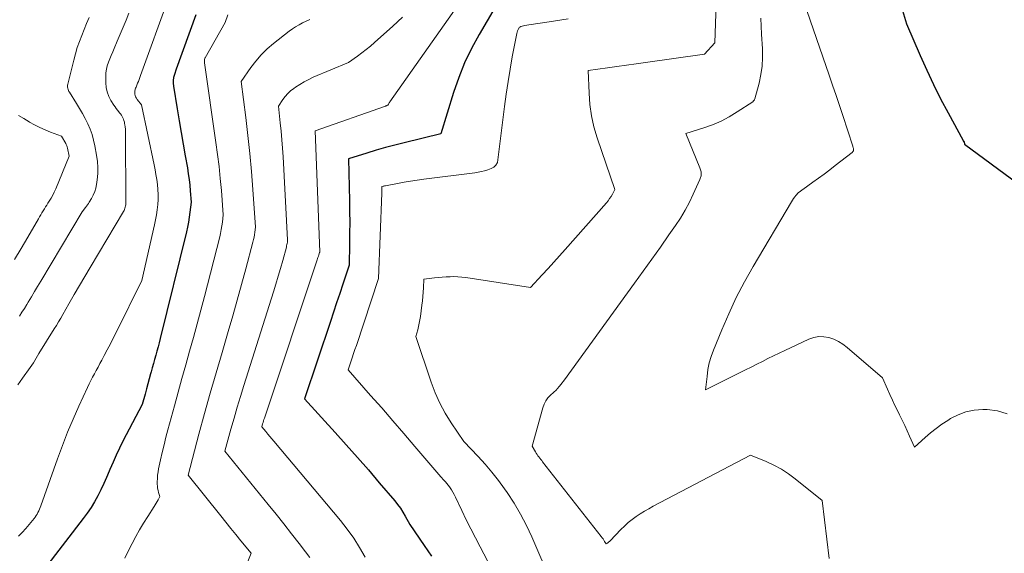
# Model space of a CAD drawing. Units: feet. Extents: x 1151672 to 1156672, y 7061370 to 7068870.
# Drawn here: x 1153412 to 1153551, y 7061796 to 7061872 of the extents above; entities that cross this region are included whole.
import ezdxf

# ---------------------------------------------------------------- set-up
doc = ezdxf.new("R2010")
doc.units = ezdxf.units.FT
doc.header["$MEASUREMENT"] = 0
doc.layers.add('Level 44', color=7, linetype='Continuous', lineweight=0)
doc.layers.add('Level 45', color=7, linetype='Continuous', lineweight=0)

msp = doc.modelspace()

# ---------------------------------------------------------------- linework, layer by layer
at = {"layer": 'Level 44', "color": 32, "linetype": 'Continuous', "lineweight": 30, "flags": 128}
for points, elevation in [([(1153534.46, 7061879.47), (1153537, 7061870.92), (1153538.93, 7061866.43), (1153539.85, 7061864.37), (1153540.81, 7061862.33), (1153541.82, 7061860.32), (1153542.87, 7061858.32), (1153545, 7061854.4), (1153545.01, 7061854.38), (1153545.02, 7061854.36), (1153545.03, 7061854.34), (1153545.05, 7061854.32), (1153545.14, 7061854.2), (1153545.16, 7061854.15), (1153545.19, 7061854.05), (1153545.22, 7061853.92), (1153559.4, 7061843.45)], 2260), ([(1153478.82, 7061873.31), (1153476.55, 7061869.42), (1153475.48, 7061867.44), (1153474.51, 7061865.42), (1153473.68, 7061863.34), (1153472.95, 7061861.22), (1153471.14, 7061855.36), (1153465.94, 7061854.1), (1153464.62, 7061853.76), (1153463.3, 7061853.41), (1153462, 7061853.04), (1153460.7, 7061852.64), (1153458.1, 7061851.83), (1153458.22, 7061845.87), (1153458.25, 7061844.35), (1153458.26, 7061842.83), (1153458.25, 7061841.31), (1153458.23, 7061839.8), (1153458.17, 7061836.76), (1153457.29, 7061834.1), (1153456.85, 7061832.77), (1153456.4, 7061831.44), (1153455.96, 7061830.11), (1153455.52, 7061828.78), (1153451.85, 7061817.85), (1153456.2, 7061813.08), (1153457.78, 7061811.33), (1153459.35, 7061809.57), (1153460.9, 7061807.79), (1153462.43, 7061805.99), (1153464.63, 7061803.4), (1153465.04, 7061802.89), (1153465.43, 7061802.36), (1153465.79, 7061801.8), (1153466.12, 7061801.24), (1153466.76, 7061800.08), (1153468.81, 7061797.1), (1153469.82, 7061795.59)], 2270), ([(1153436.5, 7061872.19), (1153433.72, 7061864.53), (1153433.46, 7061863.74), (1153433.35, 7061863.34), (1153433.29, 7061862.93), (1153433.29, 7061862.53), (1153433.33, 7061862.12), (1153433.87, 7061858.89), (1153434.15, 7061857.22), (1153434.43, 7061855.56)], 2280), ([(1153434.43, 7061855.56), (1153434.71, 7061853.9), (1153435, 7061852.24), (1153435.3, 7061850.53), (1153435.42, 7061849.72), (1153435.54, 7061848.92), (1153435.63, 7061848.11), (1153435.7, 7061847.3), (1153435.83, 7061845.68), (1153435.66, 7061844.27), (1153435.57, 7061843.57), (1153435.45, 7061842.87), (1153435.31, 7061842.17), (1153435.16, 7061841.48), (1153431.45, 7061826.39), (1153431.3, 7061825.8), (1153431.15, 7061825.2), (1153430.99, 7061824.61), (1153430.83, 7061824.02), (1153430.67, 7061823.43), (1153430.51, 7061822.84), (1153430.34, 7061822.25), (1153430.18, 7061821.66), (1153430.11, 7061821.41), (1153429.92, 7061820.69), (1153429.72, 7061819.98), (1153429.52, 7061819.26), (1153429.32, 7061818.54), (1153428.91, 7061817.07), (1153426.2, 7061811.86), (1153425.71, 7061810.88), (1153425.23, 7061809.89), (1153424.79, 7061808.88), (1153424.36, 7061807.87), (1153424.25, 7061807.6), (1153423.88, 7061806.72), (1153423.49, 7061805.85), (1153423.08, 7061804.98), (1153422.64, 7061804.13), (1153422.17, 7061803.3), (1153421.68, 7061802.48), (1153421.14, 7061801.69), (1153420.58, 7061800.92), (1153415.12, 7061793.8)], 2280)]:
    msp.add_lwpolyline(points, dxfattribs=dict(at, elevation=elevation))
at = {"layer": 'Level 45', "color": 32, "linetype": 'Continuous', "lineweight": 0, "flags": 128}
for points, elevation in [([(1153510.5, 7061886.18), (1153509.91, 7061868.25), (1153508.43, 7061866.65), (1153500.1, 7061865.44), (1153498.76, 7061865.25), (1153497.41, 7061865.06), (1153496.05, 7061864.87), (1153494.7, 7061864.69), (1153492, 7061864.34), (1153492.1, 7061861.1), (1153492.22, 7061859.5), (1153492.44, 7061857.91), (1153492.79, 7061856.35), (1153493.24, 7061854.8), (1153495.73, 7061847.5), (1153495.4, 7061846.83), (1153495.22, 7061846.5), (1153495.02, 7061846.19), (1153494.8, 7061845.89), (1153494.57, 7061845.6), (1153488.75, 7061839.01), (1153487.94, 7061838.1), (1153487.13, 7061837.2), (1153486.31, 7061836.3), (1153485.49, 7061835.41), (1153483.83, 7061833.63), (1153474.66, 7061835.02), (1153474.11, 7061835.09), (1153473.56, 7061835.13), (1153473, 7061835.15), (1153472.45, 7061835.14), (1153471.9, 7061835.11), (1153471.34, 7061835.07), (1153470.79, 7061835.02), (1153470.24, 7061834.96), (1153468.76, 7061834.78), (1153468.7, 7061833.56), (1153468.66, 7061832.94), (1153468.61, 7061832.33), (1153468.54, 7061831.73), (1153468.47, 7061831.12), (1153468.26, 7061829.52), (1153468.19, 7061829.04), (1153468.1, 7061828.57), (1153467.99, 7061828.09), (1153467.87, 7061827.62), (1153467.6, 7061826.69), (1153469.78, 7061820.21), (1153470.35, 7061818.71), (1153471, 7061817.25), (1153471.77, 7061815.85), (1153472.61, 7061814.48), (1153474.41, 7061811.81), (1153476.44, 7061809.68), (1153477.43, 7061808.59), (1153478.38, 7061807.48), (1153479.28, 7061806.32), (1153480.15, 7061805.13), (1153480.53, 7061804.58), (1153481.51, 7061803.08), (1153482.43, 7061801.53), (1153483.25, 7061799.94), (1153484.01, 7061798.31), (1153489.35, 7061785.9)], 2266), ([(1153475.36, 7061876.14), (1153463.93, 7061859.88), (1153463.88, 7061859.81), (1153463.83, 7061859.73), (1153463.78, 7061859.65), (1153463.74, 7061859.57), (1153463.66, 7061859.4), (1153463.55, 7061859.37), (1153463.49, 7061859.35), (1153463.44, 7061859.33), (1153463.38, 7061859.32), (1153463.33, 7061859.3), (1153453.38, 7061855.77), (1153454.02, 7061838.64), (1153454.02, 7061838.61), (1153454.01, 7061838.58), (1153453.89, 7061838.23), (1153453.83, 7061838.05), (1153453.77, 7061837.88), (1153453.72, 7061837.7), (1153453.66, 7061837.52), (1153446.2, 7061815.14), (1153446.13, 7061814.94), (1153446.07, 7061814.73), (1153446, 7061814.51), (1153445.94, 7061814.3), (1153445.82, 7061813.88), (1153446.39, 7061813.21), (1153446.67, 7061812.87), (1153446.96, 7061812.53), (1153447.24, 7061812.2), (1153447.52, 7061811.86), (1153456.94, 7061800.62), (1153457.91, 7061799.39), (1153458.82, 7061798.13), (1153459.66, 7061796.82), (1153460.45, 7061795.47)], 2272), ([(1153432.7, 7061874.7), (1153428.69, 7061863.62), (1153428.59, 7061863.35), (1153428.48, 7061863.07), (1153428.37, 7061862.79), (1153428.27, 7061862.52), (1153428.15, 7061862.23), (1153428.1, 7061862.1), (1153428.04, 7061861.97)], 2282), ([(1153522.46, 7061874.03), (1153526.06, 7061863.67), (1153526.55, 7061862.24), (1153527.04, 7061860.81), (1153527.52, 7061859.38), (1153527.99, 7061857.94), (1153529.39, 7061853.62), (1153529.42, 7061853.53), (1153529.45, 7061853.45), (1153529.47, 7061853.37), (1153529.49, 7061853.28), (1153529.5, 7061853.26), (1153529.51, 7061853.19), (1153529.52, 7061853.12), (1153529.51, 7061853.05), (1153529.49, 7061852.98), (1153529.46, 7061852.91), (1153529.43, 7061852.85), (1153529.38, 7061852.79), (1153529.33, 7061852.74), (1153526.93, 7061850.86), (1153526.14, 7061850.26), (1153525.35, 7061849.66), (1153524.56, 7061849.08), (1153523.76, 7061848.5), (1153522.35, 7061847.49), (1153522.24, 7061847.42), (1153522.14, 7061847.35), (1153522.04, 7061847.28), (1153521.94, 7061847.21), (1153521.73, 7061847.07), (1153521.37, 7061846.65), (1153521.2, 7061846.43), (1153521.03, 7061846.21), (1153520.88, 7061845.98), (1153520.73, 7061845.75), (1153515.31, 7061836.58), (1153514.09, 7061834.4), (1153512.92, 7061832.18), (1153511.86, 7061829.91), (1153510.87, 7061827.61), (1153509.71, 7061824.75), (1153509.38, 7061823.85), (1153509.11, 7061822.93), (1153508.92, 7061821.99), (1153508.79, 7061821.04), (1153508.59, 7061819.12), (1153513.47, 7061821.56), (1153514.25, 7061821.95), (1153515.04, 7061822.35), (1153515.82, 7061822.75), (1153516.61, 7061823.16), (1153517.39, 7061823.56), (1153518.18, 7061823.95), (1153518.97, 7061824.34), (1153519.77, 7061824.71), (1153523.2, 7061826.31), (1153523.89, 7061826.54), (1153524.59, 7061826.68), (1153525.3, 7061826.65), (1153526.01, 7061826.53), (1153526.71, 7061826.28), (1153527.38, 7061825.97), (1153528.01, 7061825.58), (1153528.6, 7061825.13), (1153533.61, 7061820.81), (1153534.3, 7061819.24), (1153534.65, 7061818.45), (1153535.01, 7061817.67), (1153535.37, 7061816.9), (1153535.75, 7061816.13), (1153536.01, 7061815.59), (1153536.38, 7061814.84), (1153536.74, 7061814.08), (1153537.09, 7061813.32), (1153537.43, 7061812.56), (1153538.11, 7061811.03), (1153539.62, 7061812.38), (1153540.39, 7061813.04), (1153541.19, 7061813.67), (1153542.01, 7061814.25), (1153542.85, 7061814.81), (1153543.23, 7061815.05), (1153544.3, 7061815.6), (1153545.41, 7061816.02), (1153546.58, 7061816.24), (1153547.79, 7061816.34), (1153548.4, 7061816.33), (1153549.87, 7061816.14), (1153551.23, 7061815.73)], 2262), ([(1153421.43, 7061871.81), (1153421.06, 7061870.97)], 2286), ([(1153427.02, 7061872.46), (1153426.63, 7061871.45), (1153426.23, 7061870.45), (1153425.81, 7061869.45), (1153425.39, 7061868.46), (1153424.96, 7061867.45), (1153424.75, 7061866.96), (1153424.55, 7061866.47)], 2284), ([(1153441.04, 7061872.21), (1153440.65, 7061871.14), (1153437.81, 7061866.13), (1153437.78, 7061866.07), (1153437.76, 7061866.01), (1153437.74, 7061865.94), (1153437.73, 7061865.88), (1153437.73, 7061865.81), (1153437.72, 7061865.71), (1153437.72, 7061865.61), (1153437.72, 7061865.51), (1153437.73, 7061865.42), (1153439.35, 7061854.13), (1153439.58, 7061852.43), (1153439.78, 7061850.73), (1153439.96, 7061849.03), (1153440.11, 7061847.32), (1153440.38, 7061843.91), (1153440.25, 7061842.85), (1153440.18, 7061842.33), (1153440.09, 7061841.8), (1153439.99, 7061841.28), (1153439.87, 7061840.77), (1153437.72, 7061832.36), (1153437.21, 7061830.42), (1153436.7, 7061828.48), (1153436.16, 7061826.54), (1153435.62, 7061824.61), (1153435.08, 7061822.68), (1153434.53, 7061820.74), (1153434, 7061818.8), (1153433.47, 7061816.87), (1153432.56, 7061813.49), (1153432.28, 7061812.42), (1153432.01, 7061811.35), (1153431.76, 7061810.28), (1153431.51, 7061809.21), (1153431.24, 7061807.97), (1153431.16, 7061807.51), (1153431.09, 7061807.05), (1153431.06, 7061806.58), (1153431.04, 7061806.12), (1153431.05, 7061805.78), (1153431.06, 7061805.48), (1153431.09, 7061805.19), (1153431.15, 7061804.9), (1153431.23, 7061804.61), (1153431.4, 7061804.03), (1153431.16, 7061803.55), (1153431.03, 7061803.32), (1153430.9, 7061803.08), (1153430.76, 7061802.86), (1153430.62, 7061802.63), (1153429.7, 7061801.22), (1153429.11, 7061800.28), (1153428.54, 7061799.33), (1153428.01, 7061798.36), (1153427.49, 7061797.38), (1153427.12, 7061796.66), (1153426.45, 7061795.3)], 2278), ([(1153452.62, 7061871.54), (1153451.6, 7061871.06), (1153451.1, 7061870.8), (1153450.61, 7061870.52), (1153450.15, 7061870.21), (1153449.69, 7061869.88), (1153447.48, 7061868.15), (1153446.59, 7061867.38), (1153445.74, 7061866.56), (1153444.97, 7061865.67), (1153444.26, 7061864.73), (1153442.9, 7061862.77), (1153443.56, 7061857.69), (1153443.87, 7061855.15), (1153444.14, 7061852.6), (1153444.37, 7061850.05), (1153444.57, 7061847.49), (1153444.93, 7061842.15), (1153444.85, 7061841.44), (1153444.8, 7061841.09), (1153444.74, 7061840.74), (1153444.66, 7061840.39), (1153444.58, 7061840.05), (1153443.58, 7061836.27), (1153442.98, 7061834.04), (1153442.36, 7061831.81), (1153441.73, 7061829.59), (1153441.08, 7061827.37), (1153440.2, 7061824.43), (1153439.36, 7061821.55), (1153438.53, 7061818.66), (1153437.73, 7061815.77), (1153436.94, 7061812.87), (1153435.4, 7061807.07), (1153440.02, 7061801.29), (1153440.73, 7061800.41), (1153441.44, 7061799.52), (1153442.16, 7061798.65), (1153442.88, 7061797.77), (1153444.33, 7061796.02), (1153443.24, 7061793.29)], 2276), ([(1153465.74, 7061871.89), (1153464.37, 7061870.61), (1153461.77, 7061868.29), (1153461.19, 7061867.78), (1153460.59, 7061867.29), (1153459.98, 7061866.81), (1153459.36, 7061866.35), (1153458.11, 7061865.44), (1153453.11, 7061863.36), (1153452.46, 7061863.06), (1153451.82, 7061862.73), (1153451.21, 7061862.36), (1153450.61, 7061861.97), (1153450.34, 7061861.77), (1153449.91, 7061861.43), (1153449.51, 7061861.06), (1153449.14, 7061860.65), (1153448.8, 7061860.21), (1153448.17, 7061859.3), (1153448.44, 7061856.91), (1153448.57, 7061855.72), (1153448.68, 7061854.52), (1153448.77, 7061853.32), (1153448.85, 7061852.13), (1153449.48, 7061840.38), (1153449.44, 7061840.03), (1153449.41, 7061839.85), (1153449.38, 7061839.68), (1153449.34, 7061839.5), (1153449.3, 7061839.33), (1153448.78, 7061837.43), (1153448.47, 7061836.32), (1153448.14, 7061835.2), (1153447.81, 7061834.09), (1153447.47, 7061832.98), (1153443.29, 7061819.75), (1153442.81, 7061818.21), (1153442.35, 7061816.67), (1153441.9, 7061815.12), (1153441.47, 7061813.57), (1153440.61, 7061810.47), (1153446.75, 7061802.91), (1153447.86, 7061801.54), (1153448.96, 7061800.16), (1153450.05, 7061798.77), (1153451.13, 7061797.38), (1153452.03, 7061796.21), (1153452.64, 7061795.39)], 2274), ([(1153489.14, 7061871.63), (1153487.07, 7061871.32), (1153482.96, 7061870.68), (1153482.84, 7061870.66), (1153482.48, 7061870.55), (1153482.46, 7061870.55), (1153482.44, 7061870.54), (1153482.42, 7061870.53), (1153482.4, 7061870.53), (1153482.27, 7061870.48), (1153482.09, 7061870.12), (1153482, 7061869.93), (1153481.93, 7061869.75), (1153481.87, 7061869.55), (1153481.83, 7061869.35), (1153481.25, 7061866.25), (1153480.95, 7061864.5), (1153480.66, 7061862.75), (1153480.4, 7061860.99), (1153480.16, 7061859.22), (1153479.15, 7061851.32), (1153478.92, 7061850.95), (1153478.79, 7061850.79), (1153478.64, 7061850.64), (1153478.47, 7061850.53), (1153478.27, 7061850.44), (1153477.79, 7061850.28), (1153477.34, 7061850.14), (1153476.89, 7061850.02), (1153476.43, 7061849.92), (1153475.96, 7061849.85), (1153468.74, 7061848.94), (1153467.81, 7061848.81), (1153466.87, 7061848.67), (1153465.94, 7061848.52), (1153465.01, 7061848.35), (1153463.33, 7061848.02), (1153463.25, 7061848), (1153463.16, 7061847.98), (1153463.07, 7061847.96), (1153462.99, 7061847.94), (1153462.82, 7061847.89), (1153462.82, 7061847.59), (1153462.82, 7061847.44), (1153462.82, 7061847.28), (1153462.81, 7061847.13), (1153462.81, 7061846.98), (1153462.31, 7061834.9), (1153459.2, 7061825.42), (1153459, 7061824.84), (1153458.81, 7061824.26), (1153458.62, 7061823.68), (1153458.43, 7061823.1), (1153458.04, 7061821.94), (1153461.21, 7061818.35), (1153462.79, 7061816.56), (1153464.37, 7061814.75), (1153465.93, 7061812.94), (1153467.49, 7061811.12), (1153471.16, 7061806.81), (1153471.59, 7061806.36), (1153471.8, 7061806.13), (1153472, 7061805.89), (1153472.19, 7061805.64), (1153472.37, 7061805.39), (1153472.45, 7061805.28), (1153472.66, 7061804.96), (1153472.85, 7061804.63), (1153473.03, 7061804.3), (1153473.2, 7061803.96), (1153474.11, 7061802.05), (1153474.74, 7061800.75), (1153475.38, 7061799.46), (1153476.03, 7061798.17), (1153476.69, 7061796.89), (1153483.06, 7061784.73)], 2268), ([(1153516.38, 7061871.74), (1153516.51, 7061869.47), (1153516.64, 7061867.41), (1153516.65, 7061866.18), (1153516.59, 7061864.96), (1153516.4, 7061863.75), (1153516.14, 7061862.55), (1153515.54, 7061860.32), (1153515.51, 7061860.24), (1153515.48, 7061860.17), (1153515.43, 7061860.1), (1153515.38, 7061860.03), (1153515.27, 7061859.91), (1153513.07, 7061858.46), (1153511.94, 7061857.78), (1153510.79, 7061857.17), (1153509.58, 7061856.66), (1153508.35, 7061856.21), (1153505.81, 7061855.42), (1153507.78, 7061850.57), (1153507.83, 7061850.43), (1153507.88, 7061850.29), (1153507.91, 7061850.14), (1153507.94, 7061849.99), (1153507.94, 7061849.96), (1153507.96, 7061849.82), (1153507.96, 7061849.69), (1153507.95, 7061849.56), (1153507.94, 7061849.43), (1153507.91, 7061849.29), (1153507.88, 7061849.17), (1153507.84, 7061849.04), (1153507.79, 7061848.91), (1153506.85, 7061846.82), (1153506.3, 7061845.67), (1153505.71, 7061844.54), (1153505.05, 7061843.45), (1153504.34, 7061842.38), (1153503.41, 7061841.05), (1153502.21, 7061839.34), (1153501, 7061837.64), (1153499.78, 7061835.94), (1153498.55, 7061834.24), (1153488.62, 7061820.54), (1153488.45, 7061820.32), (1153488.29, 7061820.1), (1153488.12, 7061819.88), (1153487.95, 7061819.66), (1153487.62, 7061819.26), (1153487.57, 7061819.2), (1153487.51, 7061819.16), (1153487.49, 7061819.14), (1153487.48, 7061819.13), (1153486.66, 7061818.39), (1153486.3, 7061817.99), (1153485.99, 7061817.56), (1153485.75, 7061817.09), (1153485.56, 7061816.58), (1153484.08, 7061811.17), (1153484.53, 7061810.37), (1153484.64, 7061810.18), (1153484.76, 7061809.99), (1153484.88, 7061809.81), (1153485.01, 7061809.63), (1153485.14, 7061809.46), (1153485.27, 7061809.28), (1153485.41, 7061809.11), (1153485.54, 7061808.94), (1153493.84, 7061798.36), (1153493.96, 7061798.19), (1153494.08, 7061798.02), (1153494.2, 7061797.85), (1153494.3, 7061797.68), (1153494.51, 7061797.32), (1153494.72, 7061797.45), (1153494.82, 7061797.52), (1153494.92, 7061797.6), (1153495.02, 7061797.68), (1153495.11, 7061797.77), (1153496.6, 7061799.35), (1153497.11, 7061799.85), (1153497.63, 7061800.33), (1153498.18, 7061800.77), (1153498.75, 7061801.19), (1153499.35, 7061801.58), (1153499.95, 7061801.96), (1153500.56, 7061802.31), (1153501.19, 7061802.65), (1153514.93, 7061809.89), (1153517.16, 7061808.97), (1153518.24, 7061808.47), (1153519.3, 7061807.91), (1153520.3, 7061807.26), (1153521.26, 7061806.54), (1153525.05, 7061803.48), (1153526.08, 7061795.24)], 2264), ([(1153421.06, 7061870.97), (1153420.71, 7061870.13), (1153420.36, 7061869.28), (1153420.04, 7061868.43), (1153419.74, 7061867.57), (1153419.48, 7061866.69), (1153419.24, 7061865.81), (1153418.39, 7061862.41), (1153418.37, 7061862.26), (1153418.35, 7061862.11), (1153418.36, 7061861.96), (1153418.39, 7061861.81), (1153418.43, 7061861.66), (1153418.48, 7061861.51), (1153418.55, 7061861.37), (1153418.62, 7061861.24), (1153419.63, 7061859.65), (1153420.06, 7061858.95), (1153420.47, 7061858.24), (1153420.86, 7061857.52), (1153421.22, 7061856.78), (1153421.54, 7061856.03), (1153421.83, 7061855.26), (1153422.04, 7061854.47), (1153422.22, 7061853.68), (1153422.46, 7061852.32), (1153422.58, 7061851.46), (1153422.64, 7061850.6), (1153422.62, 7061849.74), (1153422.54, 7061848.87), (1153422.46, 7061848.21), (1153422.35, 7061847.69), (1153422.21, 7061847.18), (1153422, 7061846.69), (1153421.75, 7061846.22), (1153421.42, 7061845.69), (1153421.3, 7061845.49), (1153421.17, 7061845.3), (1153421.04, 7061845.12), (1153420.9, 7061844.93), (1153420.44, 7061844.34), (1153414.56, 7061834.5), (1153414.12, 7061833.76), (1153413.68, 7061833.03), (1153413.24, 7061832.29), (1153412.8, 7061831.56), (1153412.59, 7061831.2), (1153412.25, 7061830.65), (1153411.91, 7061830.1), (1153411.56, 7061829.56)], 2286), ([(1153424.55, 7061866.47), (1153424.35, 7061865.99), (1153424.15, 7061865.5), (1153423.98, 7061865), (1153423.85, 7061864.5), (1153423.79, 7061863.99), (1153423.76, 7061863.46), (1153423.76, 7061862.59), (1153423.82, 7061861.93), (1153423.95, 7061861.29), (1153424.19, 7061860.67), (1153424.5, 7061860.09), (1153424.91, 7061859.44), (1153425.07, 7061859.2), (1153425.25, 7061858.95), (1153425.43, 7061858.71), (1153425.61, 7061858.48), (1153425.72, 7061858.35), (1153425.85, 7061858.18), (1153425.97, 7061858), (1153426.08, 7061857.82), (1153426.17, 7061857.63), (1153426.26, 7061857.44), (1153426.33, 7061857.24), (1153426.39, 7061857.03), (1153426.43, 7061856.83), (1153426.46, 7061856.63), (1153426.51, 7061856.33), (1153426.54, 7061856.02), (1153426.56, 7061855.71), (1153426.57, 7061855.4), (1153426.62, 7061845.68), (1153426.62, 7061845.51), (1153426.6, 7061845.33), (1153426.57, 7061845.16), (1153426.53, 7061845), (1153426.48, 7061844.83), (1153426.42, 7061844.67), (1153426.35, 7061844.51), (1153426.26, 7061844.36), (1153421.54, 7061836.45), (1153420.79, 7061835.17), (1153420.04, 7061833.9), (1153419.3, 7061832.61), (1153418.56, 7061831.32), (1153417.68, 7061829.77), (1153417.39, 7061829.26), (1153417.09, 7061828.75), (1153416.79, 7061828.25), (1153416.48, 7061827.75), (1153414.3, 7061824.29), (1153413.92, 7061823.61), (1153413.73, 7061823.28), (1153413.53, 7061822.95), (1153413.31, 7061822.62), (1153413.09, 7061822.31), (1153412, 7061820.8), (1153411.66, 7061820.32), (1153411.31, 7061819.84)], 2284), ([(1153428.04, 7061861.97), (1153427.99, 7061861.84), (1153427.94, 7061861.71), (1153427.9, 7061861.58), (1153427.87, 7061861.44), (1153427.86, 7061861.31), (1153427.86, 7061861.17), (1153427.88, 7061861), (1153427.92, 7061860.79), (1153427.99, 7061860.58), (1153428.09, 7061860.39), (1153428.21, 7061860.21), (1153428.81, 7061859.47), (1153430.6, 7061850.98), (1153430.74, 7061850.28), (1153430.86, 7061849.59), (1153430.97, 7061848.89), (1153431.07, 7061848.19), (1153431.14, 7061847.49), (1153431.17, 7061846.79), (1153431.16, 7061846.08), (1153431.11, 7061845.38), (1153431.11, 7061845.34), (1153431.02, 7061844.62), (1153430.92, 7061843.9), (1153430.79, 7061843.19), (1153430.64, 7061842.48), (1153428.84, 7061834.6), (1153425.24, 7061827.26), (1153424.83, 7061826.44), (1153424.41, 7061825.62), (1153423.98, 7061824.8), (1153423.55, 7061823.99), (1153423.19, 7061823.32), (1153422.93, 7061822.84), (1153422.67, 7061822.36), (1153422.42, 7061821.89), (1153422.16, 7061821.41), (1153421.9, 7061820.93), (1153421.66, 7061820.45), (1153421.42, 7061819.96), (1153421.19, 7061819.47), (1153419.96, 7061816.81), (1153419.14, 7061814.98), (1153418.36, 7061813.13), (1153417.63, 7061811.26), (1153416.93, 7061809.37), (1153414.58, 7061802.71), (1153414.49, 7061802.47), (1153414.39, 7061802.23), (1153414.29, 7061802), (1153414.17, 7061801.77), (1153414.05, 7061801.55), (1153413.92, 7061801.33), (1153413.77, 7061801.12), (1153413.62, 7061800.91), (1153412.93, 7061800.07), (1153412.45, 7061799.49), (1153411.95, 7061798.94), (1153411.44, 7061798.4)], 2282), ([(1153411.44, 7061857.97), (1153412.17, 7061857.51), (1153412.91, 7061857.07), (1153412.98, 7061857.02), (1153413.7, 7061856.63), (1153414.44, 7061856.26), (1153415.19, 7061855.92), (1153415.95, 7061855.61), (1153417.49, 7061855.03), (1153418.1, 7061854), (1153418.18, 7061853.84), (1153418.26, 7061853.68), (1153418.31, 7061853.51), (1153418.36, 7061853.33), (1153418.6, 7061852.22), (1153416.68, 7061847.58), (1153416.48, 7061847.13), (1153416.27, 7061846.69), (1153416.03, 7061846.26), (1153415.78, 7061845.84), (1153415.59, 7061845.55), (1153415.42, 7061845.28), (1153415.25, 7061845.01), (1153415.08, 7061844.73), (1153414.91, 7061844.46), (1153414.74, 7061844.19), (1153414.57, 7061843.91), (1153414.41, 7061843.63), (1153414.25, 7061843.35), (1153412.74, 7061840.73), (1153411.81, 7061839.15), (1153410.86, 7061837.58)], 2288)]:
    msp.add_lwpolyline(points, dxfattribs=dict(at, elevation=elevation))

doc.saveas('drawing.dxf')
